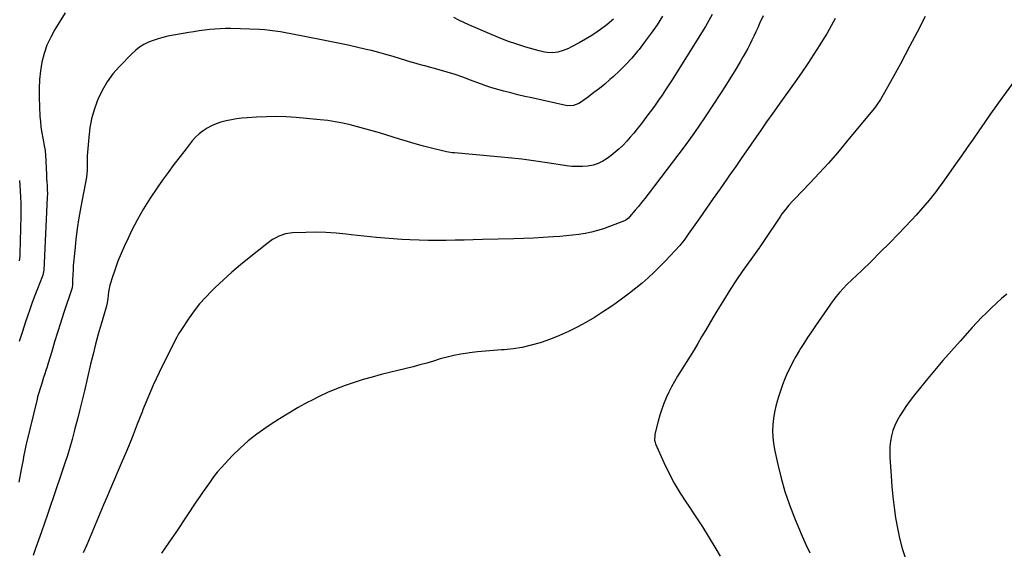
# Model space of a CAD drawing. Units: inches. Extents: x 1916139 to 1921402, y 432506 to 437806.
# Drawn here: x 1918805 to 1919504, y 436836 to 437212 of the extents above; entities that cross this region are included whole.
import ezdxf

# ---------------------------------------------------------------- set-up
doc = ezdxf.new("R2010")
doc.units = ezdxf.units.IN
doc.header["$MEASUREMENT"] = 0
doc.layers.add('7', color=7, linetype='Continuous')
doc.layers.add('8', color=7, linetype='Continuous')

msp = doc.modelspace()

# ---------------------------------------------------------------- linework, layer by layer
at = {"layer": '7', "color": 18}
for points in [[(1918837.12, 437216.35, 1872), (1918829.76, 437204.6, 1872), (1918826.72, 437199.11, 1872), (1918824.09, 437193.44, 1872), (1918822.09, 437187.53, 1872), (1918820.51, 437181.45, 1872), (1918819.48, 437175.22, 1872), (1918818.76, 437168.97, 1872), (1918818.5, 437162.69, 1872), (1918818.54, 437156.38, 1872), (1918819.13, 437142.95, 1872), (1918819.4, 437139.02, 1872), (1918819.79, 437135.11, 1872), (1918820.37, 437131.22, 1872), (1918821.08, 437127.35, 1872), (1918822.42, 437120.86, 1872), (1918822.55, 437120.24, 1872), (1918823.12, 437115.88, 1872), (1918823.67, 437101.31, 1872), (1918823.79, 437098.79, 1872), (1918823.97, 437096.28, 1872), (1918824.15, 437093.76, 1872), (1918824.29, 437090.95, 1872), (1918824.35, 437088.14, 1872), (1918824.28, 437085.33, 1872), (1918821.82, 437033.6, 1872), (1918821.7, 437032.41, 1872), (1918821.17, 437030.09, 1872), (1918820.97, 437029.52, 1872), (1918820.76, 437028.96, 1872), (1918817.31, 437020.45, 1872), (1918815.41, 437015.62, 1872), (1918813.57, 437010.76, 1872), (1918811.84, 437005.87, 1872), (1918810.18, 437000.95, 1872), (1918808.89, 436996.99, 1872), (1918806.63, 436990.07, 1872), (1918804.39, 436983.15, 1872)], [(1919296.78, 437215.25, 1868), (1919291.94, 437206.77, 1868), (1919286.89, 437198.4, 1868), (1919268.29, 437168.87, 1868), (1919265.96, 437165.22, 1868), (1919263.59, 437161.6, 1868), (1919261.18, 437158, 1868), (1919258.73, 437154.43, 1868), (1919256.23, 437150.9, 1868), (1919253.69, 437147.38, 1868), (1919251.11, 437143.91, 1868), (1919248.49, 437140.46, 1868), (1919245.78, 437136.95, 1868), (1919243.43, 437133.96, 1868), (1919241.04, 437131, 1868), (1919238.58, 437128.1, 1868), (1919236.09, 437125.22, 1868), (1919233.49, 437122.46, 1868), (1919230.79, 437119.82, 1868), (1919227.92, 437117.35, 1868), (1919224.94, 437115, 1868), (1919222.23, 437112.99, 1868), (1919219.02, 437110.99, 1868), (1919215.67, 437109.35, 1868), (1919212.11, 437108.26, 1868), (1919208.4, 437107.53, 1868), (1919204.58, 437107.24, 1868), (1919200.77, 437107.17, 1868), (1919196.96, 437107.4, 1868), (1919193.16, 437107.84, 1868), (1919181.2, 437109.71, 1868), (1919171.41, 437111.14, 1868), (1919161.6, 437112.43, 1868), (1919151.77, 437113.52, 1868), (1919141.92, 437114.48, 1868), (1919113.6, 437116.93, 1868), (1919111.97, 437117.08, 1868), (1919109.52, 437117.38, 1868), (1919107.91, 437117.68, 1868), (1919107.12, 437117.87, 1868), (1919097.25, 437120.33, 1868), (1919091.54, 437121.81, 1868), (1919085.84, 437123.35, 1868), (1919080.17, 437124.99, 1868), (1919074.52, 437126.7, 1868), (1919060.44, 437131.07, 1868), (1919055.25, 437132.64, 1868), (1919050.03, 437134.14, 1868), (1919044.79, 437135.55, 1868), (1919039.53, 437136.9, 1868), (1919034.24, 437138.08, 1868), (1919028.92, 437139.1, 1868), (1919023.56, 437139.88, 1868), (1919018.17, 437140.5, 1868), (1919001.25, 437142.05, 1868), (1918994.18, 437142.52, 1868), (1918987.11, 437142.76, 1868), (1918980.04, 437142.66, 1868), (1918972.96, 437142.32, 1868), (1918966.34, 437141.85, 1868), (1918962.59, 437141.5, 1868), (1918958.84, 437141.05, 1868), (1918955.12, 437140.44, 1868), (1918951.42, 437139.73, 1868), (1918947.55, 437138.74, 1868), (1918944.23, 437137.64, 1868), (1918941.02, 437136.23, 1868), (1918937.9, 437134.61, 1868), (1918934.97, 437132.68, 1868), (1918932.21, 437130.56, 1868), (1918929.71, 437128.13, 1868), (1918927.38, 437125.5, 1868), (1918922.98, 437119.94, 1868), (1918918.63, 437114.34, 1868), (1918914.34, 437108.7, 1868), (1918910.14, 437102.99, 1868), (1918905.99, 437097.24, 1868), (1918902.4, 437092.17, 1868), (1918897.43, 437084.79, 1868), (1918892.71, 437077.27, 1868), (1918888.36, 437069.54, 1868), (1918884.24, 437061.66, 1868), (1918881.68, 437056.45, 1868), (1918879.14, 437051.02, 1868), (1918876.73, 437045.53, 1868), (1918874.53, 437039.96, 1868), (1918872.46, 437034.34, 1868), (1918870.09, 437027.47, 1868), (1918869.38, 437025.22, 1868), (1918868.77, 437022.94, 1868), (1918867.91, 437018.3, 1868), (1918867.28, 437013.61, 1868), (1918866.79, 437010.44, 1868), (1918866.05, 437007.32, 1868), (1918862.56, 436995.32, 1868), (1918860.57, 436988.28, 1868), (1918858.65, 436981.22, 1868), (1918856.84, 436974.13, 1868), (1918855.11, 436967.02, 1868), (1918850.64, 436948.13, 1868), (1918849.03, 436941.39, 1868), (1918847.38, 436934.65, 1868), (1918845.69, 436927.93, 1868), (1918843.97, 436921.21, 1868), (1918843.46, 436919.24, 1868), (1918841.92, 436913.53, 1868), (1918840.3, 436907.85, 1868), (1918838.56, 436902.2, 1868), (1918836.74, 436896.57, 1868), (1918834.86, 436890.96, 1868), (1918832.98, 436885.35, 1868), (1918831.11, 436879.74, 1868), (1918829.24, 436874.13, 1868), (1918828.8, 436872.83, 1868), (1918826.69, 436866.57, 1868), (1918824.56, 436860.32, 1868), (1918822.4, 436854.08, 1868), (1918820.2, 436847.86, 1868), (1918816.04, 436836.14, 1868), (1918814.18, 436831.16, 1868)], [(1919332.97, 437214.3, 1866), (1919330.52, 437208.82, 1866), (1919329.17, 437205.83, 1866), (1919327.81, 437202.85, 1866), (1919326.43, 437199.88, 1866), (1919325.03, 437196.91, 1866), (1919323.59, 437193.97, 1866), (1919322.09, 437191.05, 1866), (1919320.52, 437188.17, 1866), (1919318.91, 437185.32, 1866), (1919317.01, 437182.08, 1866), (1919314.38, 437177.65, 1866), (1919311.71, 437173.24, 1866), (1919308.98, 437168.86, 1866), (1919306.22, 437164.51, 1866), (1919298.23, 437152.15, 1866), (1919291.32, 437141.72, 1866), (1919284.24, 437131.42, 1866), (1919276.91, 437121.28, 1866), (1919269.41, 437111.27, 1866), (1919251.2, 437087.56, 1866), (1919248.95, 437084.67, 1866), (1919246.67, 437081.81, 1866), (1919244.36, 437078.98, 1866), (1919242.01, 437076.17, 1866), (1919238.03, 437071.47, 1866), (1919237.23, 437070.62, 1866), (1919235.42, 437069.2, 1866), (1919234.38, 437068.71, 1866), (1919223.91, 437064.61, 1866), (1919219.66, 437063.09, 1866), (1919215.36, 437061.76, 1866), (1919210.99, 437060.68, 1866), (1919206.57, 437059.79, 1866), (1919202.1, 437059.1, 1866), (1919197.62, 437058.49, 1866), (1919193.13, 437058.03, 1866), (1919188.62, 437057.65, 1866), (1919183.72, 437057.32, 1866), (1919176.76, 437056.89, 1866), (1919169.79, 437056.52, 1866), (1919162.82, 437056.23, 1866), (1919155.84, 437056.01, 1866), (1919133.5, 437055.41, 1866), (1919127.06, 437055.25, 1866), (1919120.63, 437055.09, 1866), (1919114.2, 437054.95, 1866), (1919107.77, 437054.82, 1866), (1919101.33, 437054.76, 1866), (1919094.9, 437054.79, 1866), (1919088.47, 437054.96, 1866), (1919082.04, 437055.21, 1866), (1919076.27, 437055.5, 1866), (1919067.25, 437056.06, 1866), (1919058.24, 437056.78, 1866), (1919049.26, 437057.71, 1866), (1919040.28, 437058.79, 1866), (1919036.67, 437059.27, 1866), (1919029.51, 437060.03, 1866), (1919022.33, 437060.53, 1866), (1919015.14, 437060.65, 1866), (1919007.94, 437060.51, 1866), (1918998.58, 437060.09, 1866), (1918993.63, 437059.38, 1866), (1918988.91, 437057.74, 1866), (1918986.66, 437056.61, 1866), (1918984.47, 437055.37, 1866), (1918982.37, 437053.97, 1866), (1918980.34, 437052.47, 1866), (1918967.79, 437042.47, 1866), (1918961.58, 437037.38, 1866), (1918955.47, 437032.17, 1866), (1918949.51, 437026.8, 1866), (1918943.64, 437021.31, 1866), (1918940.97, 437018.74, 1866), (1918936.66, 437014.33, 1866), (1918932.57, 437009.74, 1866), (1918928.78, 437004.9, 1866), (1918925.2, 436999.89, 1866), (1918919.1, 436990.74, 1866), (1918917.65, 436988.41, 1866), (1918916.34, 436986, 1866), (1918908.03, 436969.76, 1866), (1918903.71, 436960.97, 1866), (1918899.58, 436952.09, 1866), (1918895.73, 436943.08, 1866), (1918892.07, 436933.99, 1866), (1918891.92, 436933.6, 1866), (1918888.27, 436924.27, 1866), (1918884.56, 436914.97, 1866), (1918880.74, 436905.71, 1866), (1918876.85, 436896.48, 1866), (1918869.2, 436878.58, 1866), (1918866.78, 436872.88, 1866), (1918864.36, 436867.17, 1866), (1918861.97, 436861.46, 1866), (1918859.59, 436855.74, 1866), (1918857.2, 436850.02, 1866), (1918854.79, 436844.31, 1866), (1918852.35, 436838.62, 1866), (1918849.89, 436832.93, 1866)], [(1919384.25, 437212.38, 1864), (1919381.41, 437207.11, 1864), (1919378.41, 437201.93, 1864), (1919375.31, 437196.82, 1864), (1919373.28, 437193.6, 1864), (1919369.02, 437186.97, 1864), (1919364.68, 437180.38, 1864), (1919360.23, 437173.87, 1864), (1919355.71, 437167.4, 1864), (1919344.34, 437151.44, 1864), (1919339.9, 437145.17, 1864), (1919335.48, 437138.89, 1864), (1919331.1, 437132.59, 1864), (1919326.73, 437126.27, 1864), (1919322.37, 437119.95, 1864), (1919317.99, 437113.64, 1864), (1919313.59, 437107.35, 1864), (1919309.16, 437101.08, 1864), (1919307.2, 437098.32, 1864), (1919302.36, 437091.47, 1864), (1919297.54, 437084.61, 1864), (1919292.74, 437077.74, 1864), (1919287.95, 437070.86, 1864), (1919279.83, 437059.16, 1864), (1919278.38, 437057.09, 1864), (1919276.92, 437055.03, 1864), (1919274.56, 437052.07, 1864), (1919273.71, 437051.13, 1864), (1919263.6, 437040.34, 1864), (1919259.59, 437036.21, 1864), (1919255.5, 437032.18, 1864), (1919251.27, 437028.29, 1864), (1919246.94, 437024.5, 1864), (1919242.5, 437020.84, 1864), (1919238, 437017.26, 1864), (1919233.4, 437013.81, 1864), (1919228.74, 437010.44, 1864), (1919224.75, 437007.64, 1864), (1919218.96, 437003.76, 1864), (1919213.07, 437000.04, 1864), (1919207.03, 436996.57, 1864), (1919200.89, 436993.26, 1864), (1919194.62, 436990.22, 1864), (1919188.27, 436987.37, 1864), (1919181.8, 436984.81, 1864), (1919175.25, 436982.42, 1864), (1919174.51, 436982.18, 1864), (1919168.22, 436980.32, 1864), (1919161.86, 436978.8, 1864), (1919155.4, 436977.8, 1864), (1919148.87, 436977.13, 1864), (1919147.05, 436977.02, 1864), (1919141.39, 436976.63, 1864), (1919135.73, 436976.16, 1864), (1919130.09, 436975.61, 1864), (1919124.45, 436974.98, 1864), (1919123.16, 436974.83, 1864), (1919118.2, 436974.1, 1864), (1919113.27, 436973.18, 1864), (1919108.4, 436971.99, 1864), (1919103.58, 436970.62, 1864), (1919098.77, 436969.16, 1864), (1919093.94, 436967.75, 1864), (1919089.09, 436966.43, 1864), (1919084.22, 436965.17, 1864), (1919061.69, 436959.53, 1864), (1919055.21, 436957.81, 1864), (1919048.76, 436955.97, 1864), (1919042.36, 436953.94, 1864), (1919036.01, 436951.8, 1864), (1919029.74, 436949.42, 1864), (1919023.55, 436946.86, 1864), (1919017.49, 436944.02, 1864), (1919011.51, 436941, 1864), (1919009.53, 436939.94, 1864), (1919002.69, 436936.15, 1864), (1918995.92, 436932.22, 1864), (1918989.27, 436928.1, 1864), (1918982.69, 436923.85, 1864), (1918979.67, 436921.84, 1864), (1918973.3, 436917.28, 1864), (1918967.14, 436912.46, 1864), (1918961.31, 436907.25, 1864), (1918955.69, 436901.78, 1864), (1918950.64, 436896.53, 1864), (1918947.79, 436893.43, 1864), (1918945.04, 436890.24, 1864), (1918942.46, 436886.92, 1864), (1918939.97, 436883.51, 1864), (1918937.57, 436880.04, 1864), (1918935.19, 436876.56, 1864), (1918932.81, 436873.07, 1864), (1918930.45, 436869.57, 1864), (1918916.08, 436848.21, 1864), (1918910.76, 436840.42, 1864), (1918905.38, 436832.7, 1864)], [(1919226.76, 437211.88, 1872), (1919221.84, 437207.78, 1872), (1919220.03, 437206.39, 1872), (1919215.75, 437203.29, 1872), (1919211.38, 437200.34, 1872), (1919206.86, 437197.62, 1872), (1919202.24, 437195.06, 1872), (1919196.4, 437192.01, 1872), (1919194.61, 437191.14, 1872), (1919190.91, 437189.64, 1872), (1919187, 437188.53, 1872), (1919183.26, 437188.09, 1872), (1919179.46, 437188.26, 1872), (1919177.58, 437188.51, 1872), (1919173.87, 437189.36, 1872), (1919164.4, 437192.09, 1872), (1919157.88, 437194.12, 1872), (1919151.42, 437196.32, 1872), (1919145.05, 437198.78, 1872), (1919138.75, 437201.41, 1872), (1919123.92, 437207.97, 1872), (1919120.32, 437209.59, 1872), (1919116.74, 437211.25, 1872), (1919113.19, 437212.97, 1872)], [(1919448.1, 437213.69, 1862), (1919442.42, 437202.69, 1862), (1919437.37, 437192.91, 1862), (1919434.01, 437186.5, 1862), (1919430.6, 437180.12, 1862), (1919427.12, 437173.78, 1862), (1919423.59, 437167.47, 1862), (1919418.35, 437158.22, 1862), (1919416.39, 437154.92, 1862), (1919414.29, 437151.71, 1862), (1919412.04, 437148.6, 1862), (1919409.66, 437145.59, 1862), (1919392.11, 437124.45, 1862), (1919385.81, 437117.03, 1862), (1919379.4, 437109.7, 1862), (1919372.84, 437102.52, 1862), (1919366.17, 437095.43, 1862), (1919355.43, 437084.26, 1862), (1919354.06, 437082.81, 1862), (1919351.38, 437079.86, 1862), (1919348.8, 437076.82, 1862), (1919346.39, 437073.64, 1862), (1919345.26, 437072, 1862), (1919332.22, 437052.51, 1862), (1919331.76, 437051.82, 1862), (1919330.57, 437050.14, 1862), (1919330.33, 437049.8, 1862), (1919322.26, 437038.72, 1862), (1919318.07, 437032.79, 1862), (1919313.97, 437026.8, 1862), (1919310.03, 437020.7, 1862), (1919306.19, 437014.53, 1862), (1919300.09, 437004.47, 1862), (1919297.36, 436999.94, 1862), (1919294.65, 436995.4, 1862), (1919291.97, 436990.85, 1862), (1919289.3, 436986.29, 1862), (1919286.62, 436981.73, 1862), (1919283.91, 436977.19, 1862), (1919281.15, 436972.68, 1862), (1919278.36, 436968.19, 1862), (1919272.2, 436958.4, 1862), (1919269.97, 436954.66, 1862), (1919267.85, 436950.87, 1862), (1919265.9, 436946.98, 1862), (1919264.06, 436943.03, 1862), (1919262.42, 436939, 1862), (1919260.91, 436934.92, 1862), (1919259.61, 436930.77, 1862), (1919258.44, 436926.58, 1862), (1919256.13, 436917.36, 1862), (1919255.95, 436916.5, 1862), (1919255.82, 436912.99, 1862), (1919256.2, 436911.29, 1862), (1919256.51, 436910.47, 1862), (1919262.51, 436897.09, 1862), (1919266.07, 436889.69, 1862), (1919269.88, 436882.45, 1862), (1919274.08, 436875.41, 1862), (1919278.53, 436868.53, 1862), (1919279.67, 436866.87, 1862), (1919284.81, 436859.22, 1862), (1919289.84, 436851.49, 1862), (1919294.72, 436843.67, 1862), (1919299.49, 436835.78, 1862), (1919302.55, 436830.59, 1862)], [(1918804.52, 437097.41, 1874), (1918805.1, 437090.04, 1874), (1918805.39, 437085.61, 1874), (1918805.57, 437081.17, 1874), (1918805.62, 437076.73, 1874), (1918805.56, 437072.28, 1874), (1918804.82, 437045.24, 1874), (1918804.73, 437043.57, 1874), (1918804.31, 437040.26, 1874)], [(1919506.17, 437016.75, 1858), (1919502.48, 437013.52, 1858), (1919498.85, 437010.23, 1858), (1919495.25, 437006.9, 1858), (1919491.72, 437003.5, 1858), (1919488.25, 437000.04, 1858), (1919484.86, 436996.5, 1858), (1919481.54, 436992.89, 1858), (1919472.94, 436983.34, 1858), (1919466.83, 436976.47, 1858), (1919460.79, 436969.54, 1858), (1919454.84, 436962.52, 1858), (1919448.96, 436955.46, 1858), (1919443.92, 436949.31, 1858), (1919440.68, 436945.22, 1858), (1919437.53, 436941.07, 1858), (1919434.52, 436936.81, 1858), (1919431.61, 436932.48, 1858), (1919430.15, 436930.23, 1858), (1919428.23, 436926.89, 1858), (1919426.56, 436923.45, 1858), (1919425.27, 436919.84, 1858), (1919424.23, 436916.14, 1858), (1919423.55, 436912.33, 1858), (1919423.09, 436908.52, 1858), (1919422.95, 436904.67, 1858), (1919423.03, 436900.81, 1858), (1919423.88, 436887.5, 1858), (1919424.45, 436880.07, 1858), (1919425.15, 436872.66, 1858), (1919426.05, 436865.27, 1858), (1919427.08, 436857.9, 1858), (1919428.39, 436850.58, 1858), (1919429.95, 436843.33, 1858), (1919431.89, 436836.16, 1858), (1919434.08, 436829.05, 1858)]]:
    msp.add_polyline3d(points, dxfattribs=at)
at = {"layer": '8', "color": 18}
for points in [[(1919261.52, 437213.9, 1870), (1919257.61, 437207.87, 1870), (1919253.56, 437201.93, 1870), (1919249.29, 437196.15, 1870), (1919244.88, 437190.46, 1870), (1919243.8, 437189.12, 1870), (1919239.71, 437184.3, 1870), (1919235.45, 437179.63, 1870), (1919230.96, 437175.19, 1870), (1919226.32, 437170.9, 1870), (1919224.15, 437169.01, 1870), (1919220.43, 437165.83, 1870), (1919216.64, 437162.73, 1870), (1919212.77, 437159.73, 1870), (1919208.85, 437156.8, 1870), (1919203.17, 437152.68, 1870), (1919202.01, 437151.95, 1870), (1919198.19, 437150.53, 1870), (1919194.1, 437150.4, 1870), (1919192.74, 437150.62, 1870), (1919168.63, 437155.95, 1870), (1919163.62, 437157.09, 1870), (1919158.62, 437158.28, 1870), (1919153.64, 437159.54, 1870), (1919148.68, 437160.84, 1870), (1919140.15, 437163.14, 1870), (1919138.76, 437163.54, 1870), (1919136.71, 437164.26, 1870), (1919135.35, 437164.76, 1870), (1919134.68, 437165.02, 1870), (1919125.08, 437168.69, 1870), (1919119.58, 437170.7, 1870), (1919114.05, 437172.59, 1870), (1919108.45, 437174.32, 1870), (1919102.83, 437175.94, 1870), (1919092.53, 437178.72, 1870), (1919091.34, 437179.05, 1870), (1919087.75, 437180.01, 1870), (1919084.18, 437181.03, 1870), (1919083, 437181.39, 1870), (1919075.2, 437183.84, 1870), (1919070.1, 437185.38, 1870), (1919064.99, 437186.86, 1870), (1919059.84, 437188.23, 1870), (1919054.68, 437189.53, 1870), (1919050.99, 437190.42, 1870), (1919043.96, 437192.06, 1870), (1919036.91, 437193.64, 1870), (1919029.84, 437195.12, 1870), (1919022.76, 437196.54, 1870), (1919004.62, 437200.03, 1870), (1919000.94, 437200.73, 1870), (1918997.27, 437201.43, 1870), (1918993.6, 437202.13, 1870), (1918989.92, 437202.82, 1870), (1918986.24, 437203.42, 1870), (1918982.54, 437203.92, 1870), (1918978.83, 437204.24, 1870), (1918975.1, 437204.45, 1870), (1918954.7, 437205.16, 1870), (1918950.94, 437205.2, 1870), (1918947.2, 437205.13, 1870), (1918943.46, 437204.89, 1870), (1918939.72, 437204.53, 1870), (1918936, 437204.05, 1870), (1918932.28, 437203.54, 1870), (1918928.56, 437202.96, 1870), (1918924.86, 437202.33, 1870), (1918910.03, 437199.71, 1870), (1918906.49, 437198.95, 1870), (1918902.99, 437198.02, 1870), (1918899.57, 437196.84, 1870), (1918896.21, 437195.49, 1870), (1918893, 437193.84, 1870), (1918889.94, 437191.98, 1870), (1918887.12, 437189.77, 1870), (1918884.45, 437187.35, 1870), (1918875.66, 437178.4, 1870), (1918870.97, 437173.02, 1870), (1918866.76, 437167.34, 1870), (1918863.25, 437161.19, 1870), (1918860.21, 437154.74, 1870), (1918859.81, 437153.74, 1870), (1918857.63, 437147.48, 1870), (1918855.82, 437141.13, 1870), (1918854.59, 437134.64, 1870), (1918853.73, 437128.06, 1870), (1918853.06, 437120.16, 1870), (1918852.87, 437117.47, 1870), (1918852.73, 437114.77, 1870), (1918852.67, 437112.07, 1870), (1918852.66, 437109.37, 1870), (1918852.69, 437104.66, 1870), (1918852.16, 437099.79, 1870), (1918848.18, 437078.62, 1870), (1918846.84, 437070.94, 1870), (1918845.64, 437063.23, 1870), (1918844.66, 437055.5, 1870), (1918843.81, 437047.75, 1870), (1918842.77, 437036.82, 1870), (1918842.59, 437034.52, 1870), (1918842.36, 437029.91, 1870), (1918842.32, 437027.6, 1870), (1918842.3, 437023.31, 1870), (1918842.01, 437021.35, 1870), (1918841.92, 437021.04, 1870), (1918835.93, 437002.82, 1870), (1918833.76, 436996.13, 1870), (1918831.61, 436989.43, 1870), (1918829.51, 436982.71, 1870), (1918827.45, 436975.98, 1870), (1918824.9, 436967.58, 1870), (1918824.12, 436965.05, 1870), (1918823.33, 436962.52, 1870), (1918822.53, 436960, 1870), (1918821.72, 436957.49, 1870), (1918820.65, 436954.18, 1870), (1918820.09, 436952.45, 1870), (1918818.97, 436948.99, 1870), (1918818.43, 436947.26, 1870), (1918817.45, 436943.76, 1870), (1918817.01, 436942, 1870), (1918809.34, 436910.13, 1870), (1918808.83, 436907.92, 1870), (1918808.34, 436905.69, 1870), (1918807.48, 436901.23, 1870), (1918807.09, 436898.98, 1870), (1918806.28, 436894.5, 1870), (1918805.86, 436892.27, 1870), (1918804.17, 436883.13, 1870)], [(1919520.33, 437180.25, 1860), (1919503.07, 437156.5, 1860), (1919498.82, 437150.6, 1860), (1919494.6, 437144.67, 1860), (1919490.44, 437138.7, 1860), (1919486.31, 437132.71, 1860), (1919486.27, 437132.66, 1860), (1919482.17, 437126.69, 1860), (1919478.05, 437120.73, 1860), (1919473.9, 437114.8, 1860), (1919469.73, 437108.87, 1860), (1919463.56, 437100.17, 1860), (1919462.45, 437098.61, 1860), (1919460.23, 437095.51, 1860), (1919457.97, 437092.43, 1860), (1919455.66, 437089.39, 1860), (1919454.48, 437087.89, 1860), (1919450.96, 437083.49, 1860), (1919447.96, 437079.84, 1860), (1919444.9, 437076.24, 1860), (1919441.73, 437072.73, 1860), (1919438.5, 437069.28, 1860), (1919429.15, 437059.56, 1860), (1919422.72, 437052.96, 1860), (1919416.24, 437046.41, 1860), (1919409.69, 437039.94, 1860), (1919403.08, 437033.52, 1860), (1919392.56, 437023.42, 1860), (1919389.86, 437020.7, 1860), (1919387.29, 437017.86, 1860), (1919384.86, 437014.9, 1860), (1919382.59, 437011.82, 1860), (1919370.28, 436994.13, 1860), (1919367.43, 436989.97, 1860), (1919364.63, 436985.78, 1860), (1919361.89, 436981.55, 1860), (1919359.2, 436977.3, 1860), (1919358.62, 436976.35, 1860), (1919356.33, 436972.5, 1860), (1919354.14, 436968.6, 1860), (1919352.11, 436964.61, 1860), (1919350.17, 436960.57, 1860), (1919348.4, 436956.46, 1860), (1919346.74, 436952.3, 1860), (1919345.25, 436948.09, 1860), (1919343.87, 436943.82, 1860), (1919343.12, 436941.34, 1860), (1919341.98, 436937.07, 1860), (1919341.04, 436932.76, 1860), (1919340.38, 436928.4, 1860), (1919339.91, 436924, 1860), (1919339.78, 436919.59, 1860), (1919339.89, 436915.2, 1860), (1919340.37, 436910.83, 1860), (1919341.11, 436906.48, 1860), (1919343.4, 436895.68, 1860), (1919345.74, 436886.02, 1860), (1919348.42, 436876.47, 1860), (1919351.63, 436867.08, 1860), (1919355.2, 436857.8, 1860), (1919358.06, 436850.91, 1860), (1919360.67, 436844.86, 1860), (1919363.38, 436838.86, 1860), (1919366.24, 436832.93, 1860)]]:
    msp.add_polyline3d(points, dxfattribs=at)

doc.saveas('drawing.dxf')
